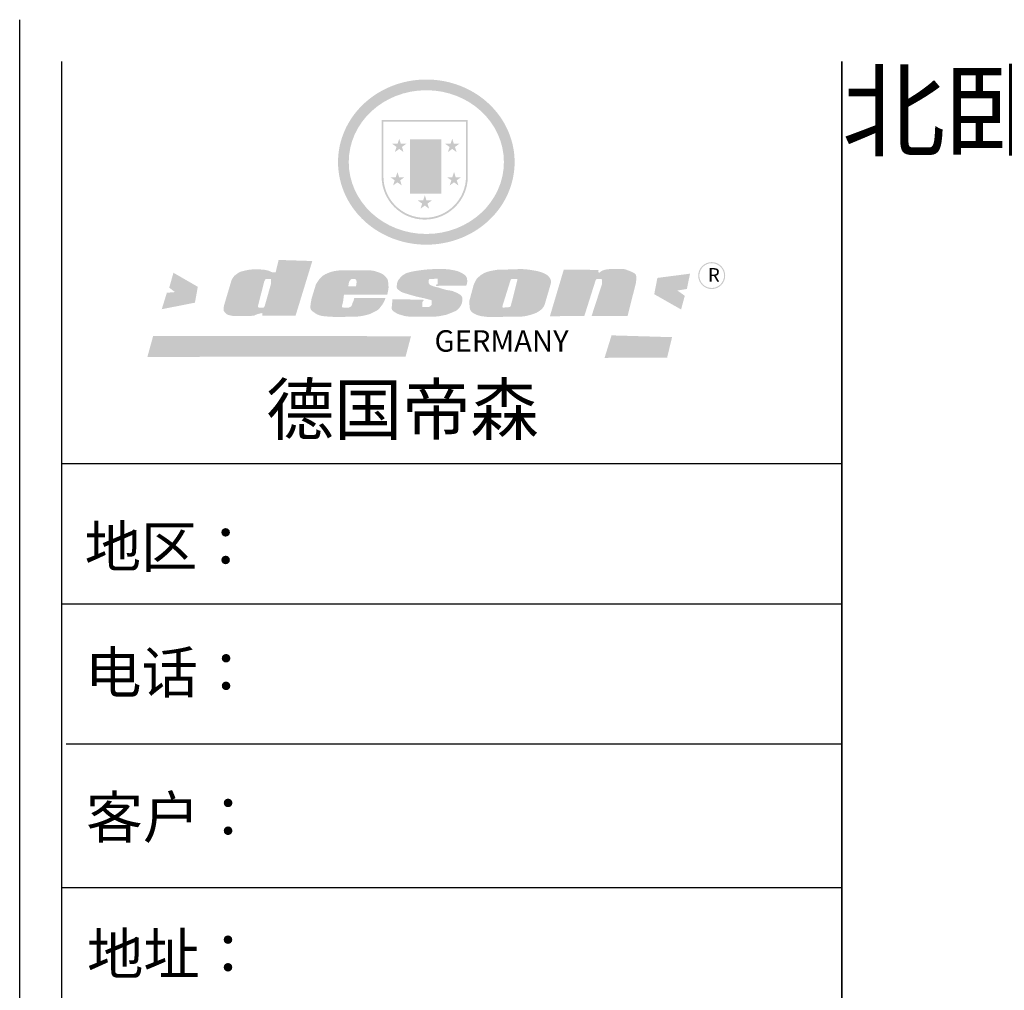
# Model space of a CAD drawing. Units: millimetres. Extents: x 361588 to 380155, y 127628 to 141268.
# Drawn here: x 361588 to 363983, y 138908 to 141268 of the extents above; entities that cross this region are included whole.
import ezdxf

# ---------------------------------------------------------------- set-up
doc = ezdxf.new("R2010")
doc.units = ezdxf.units.MM
doc.header["$LTSCALE"] = 5
doc.layers.add('A-柜体', color=120, linetype='Continuous')
doc.styles.add('MtXpl__2', font='txt')
doc.styles.get("Standard").update_dxf_attribs({"font": 'arial.ttf'})

# ---------------------------------------------------------------- blocks, each defined once
blk = doc.blocks.new('SAF')
h = blk.add_hatch(color=250)
h.dxf.hatch_style = 1
h.paths.add_polyline_path([(129249, 28065.7), (129000.5, 28065.7), (129000.5, 27902.8, 1), (129249, 27902.8)])
h.paths.add_polyline_path([(129243.8, 28060.6), (129243.8, 27902.8, -1), (129005.7, 27902.8), (129005.7, 28060.6)], flags=16)
h = blk.add_hatch(color=256)
h.paths.add_polyline_path([(129224.5, 27997), (129208.9, 27997), (129204.1, 28011.7), (129199.3, 27997), (129183.8, 27997), (129196.4, 27987.9), (129191.6, 27973.1), (129204.1, 27982.2), (129216.7, 27973.1), (129211.9, 27987.9)])
h.paths.add_polyline_path([(129229.6, 27900.8), (129214.1, 27900.8), (129209.3, 27915.5), (129204.5, 27900.8), (129189, 27900.8), (129201.5, 27891.7), (129196.7, 27876.9), (129209.3, 27886), (129221.8, 27876.9), (129217, 27891.7)])
h.paths.add_polyline_path([(129145.3, 27833.8), (129129.8, 27833.8), (129125, 27848.5), (129120.2, 27833.8), (129104.7, 27833.8), (129117.3, 27824.7), (129112.5, 27809.9), (129125, 27819), (129137.6, 27809.9), (129132.8, 27824.7)])
h.paths.add_polyline_path([(129066.4, 27900.8), (129050.9, 27900.8), (129046.1, 27915.5), (129041.3, 27900.8), (129025.8, 27900.8), (129038.3, 27891.7), (129033.6, 27876.9), (129046.1, 27886), (129058.7, 27876.9), (129053.9, 27891.7)])
h.paths.add_polyline_path([(129071.6, 27997), (129056.1, 27997), (129051.3, 28011.7), (129046.5, 27997), (129030.9, 27997), (129043.5, 27987.9), (129038.7, 27973.1), (129051.3, 27982.2), (129063.8, 27973.1), (129059, 27987.9)])
h = blk.add_hatch(color=250)
h.dxf.hatch_style = 1
h.paths.add_polyline_path([(129172.7, 28009.8), (129082.7, 28009.8), (129082.7, 27853.2), (129172.7, 27853.2)])
h.paths.add_polyline_path([(129165, 27861), (129090.4, 27861), (129090.4, 28002.1), (129165, 28002.1)], flags=16)
blk.add_hatch(color=256).paths.add_polyline_path([(129165, 28002.1), (129090.4, 28002.1), (129090.4, 27955.1), (129165, 27955.1)])
h = blk.add_hatch(color=1)
h.dxf.hatch_style = 1
h.paths.add_polyline_path([(129165, 27955.1), (129090.4, 27955.1), (129090.4, 27908), (129165, 27908)])
h = blk.add_hatch(color=2)
h.dxf.hatch_style = 1
h.paths.add_polyline_path([(129165, 27908), (129090.4, 27908), (129090.4, 27861), (129165, 27861)])
h = blk.add_hatch(color=157)
h.paths.add_polyline_path([(128800.7, 27659.2), (128703.6, 27662.3), (128695, 27626.4), (128688, 27626.3), (128686.9, 27626.3), (128685, 27626.7), (128683.6, 27627.2), (128682.2, 27627.7), (128679, 27629.3), (128676.7, 27630.5), (128673.2, 27631.6), (128668.7, 27632.8), (128664.9, 27633.6), (128657.5, 27634.3), (128653.3, 27634.7), (128651.3, 27634.9), (128648.4, 27634.9), (128645.8, 27634.8), (128642.4, 27634.9), (128634, 27634.8), (128630.9, 27634.8), (128628.7, 27634.8), (128627.4, 27634.8), (128625.1, 27634.7), (128623.1, 27634.6), (128621.5, 27634.5), (128620.7, 27634.5), (128619.6, 27634.2), (128617.7, 27633.9), (128615.9, 27633.6), (128611.6, 27632.7), (128606.4, 27631.6), (128603.3, 27630.8), (128602.3, 27630.6), (128601.4, 27630.4), (128600.7, 27630.2), (128599.7, 27630), (128598.8, 27629.7), (128597.9, 27629.5), (128597.8, 27629.5), (128597.4, 27629.4), (128597.3, 27629.4), (128597.1, 27629.3), (128596.7, 27629.2), (128596.3, 27629), (128595.8, 27628.8), (128595.2, 27628.6), (128594.9, 27628.5), (128594.5, 27628.4), (128593.9, 27628.1), (128592.9, 27627.7), (128591.9, 27627.4), (128591.4, 27627.2), (128591, 27627), (128590.5, 27626.8), (128590.1, 27626.6), (128589.6, 27626.3), (128589.3, 27626.1), (128589, 27625.9), (128588.6, 27625.7), (128588.2, 27625.4), (128587.8, 27625.1), (128587.4, 27624.8), (128586.9, 27624.5), (128586.7, 27624.4), (128586.5, 27624.3), (128586.3, 27624.1), (128586.1, 27624), (128585.8, 27623.8), (128585.3, 27623.5), (128584.8, 27623.1), (128584.1, 27622.6), (128583.3, 27622), (128582.6, 27621.5), (128582, 27621), (128581.5, 27620.7), (128581.1, 27620.4), (128580.6, 27620), (128580.3, 27619.8), (128580, 27619.5), (128579.5, 27619.2), (128579.1, 27618.9), (128578.6, 27618.6), (128578.1, 27618.2), (128577.6, 27617.8), (128577, 27617.3), (128576.2, 27616.6), (128575.7, 27616), (128575.3, 27615.5), (128575, 27615), (128574.4, 27614.3), (128573.9, 27613.7), (128573.3, 27612.9), (128572.7, 27612), (128571.9, 27610.9), (128571.2, 27609.7), (128570.6, 27608.8), (128569.8, 27607.6), (128568.9, 27606), (128568.1, 27604.4), (128567.5, 27602.6), (128546.9, 27533.4), (128545.6, 27527.5), (128545.6, 27524.2), (128545.2, 27519.3), (128545.6, 27514.9), (128548.2, 27511.8), (128552.9, 27506.6), (128557.3, 27504.3), (128565.9, 27501.9), (128574.2, 27500.6), (128586.2, 27500.6), (128596.1, 27500.6), (128631.3, 27501.3), (128642.8, 27506.2), (128649.7, 27507.8), (128656.9, 27509.4), (128656.2, 27501.8), (128752.5, 27501.8)])
h.paths.add_polyline_path([(128681.7, 27598.1), (128681.2, 27592), (128663.5, 27529.3), (128661.7, 27526.6), (128659.8, 27524.9), (128646.3, 27524.6), (128644.8, 27526.1), (128644.3, 27527.6), (128644.1, 27529.8), (128662.2, 27600.5), (128663.9, 27604), (128665.3, 27606.4), (128665.9, 27607), (128667, 27607.3), (128669.3, 27607.3), (128681.7, 27607.2), (128682, 27606.8), (128682, 27606.2)], flags=16)
h = blk.add_hatch(color=157)
h.dxf.hatch_style = 1
h.paths.add_polyline_path([(129913.2, 27617.2, 1), (129990.9, 27617.2, 1)])
h.paths.add_polyline_path([(129987.7, 27617.2, -1), (129916.4, 27617.2, -1)], flags=16)
h = blk.add_hatch(color=1)
h.dxf.hatch_style = 1
h.paths.add_polyline_path([(128470.6, 27584.9), (128400.4, 27625.3), (128388.3, 27582.4), (128404.8, 27569.6), (128381.4, 27567.7), (128366.7, 27520.3), (128462.4, 27539.1)])
h.paths.add_polyline_path([(129889.6, 27622.7), (129795.5, 27610.5), (129786.4, 27563.5), (129863.8, 27519.5), (129874.5, 27559), (129853.2, 27574.1), (129880.5, 27578.7)])
h.paths.add_polyline_path([(129837.8, 27439.7), (129663.3, 27444.9), (129643.2, 27380.1), (129823.6, 27380.8)])
h.paths.add_polyline_path([(129085.2, 27442.4), (128342, 27443.5), (128325.3, 27382.8), (129069.7, 27383.9)])
h = blk.add_hatch(color=157)
h.paths.add_polyline_path([(129018.2, 27605.1), (129015.3, 27609.8), (129010.4, 27615.9), (129005.8, 27619.5), (129001.3, 27622.7), (128996.4, 27624.8), (128988.4, 27627.5), (128981.4, 27629.9), (128976.6, 27631.1), (128970.2, 27631.9), (128887.3, 27632.6), (128879.3, 27632.1), (128870.6, 27631.1), (128862.9, 27629.8), (128856.1, 27628.1), (128849.3, 27625.8), (128843.4, 27623.4), (128838.1, 27621), (128833.8, 27618.7), (128829.6, 27615.7), (128825.4, 27611.8), (128821.4, 27607.2), (128818.6, 27603.4), (128815.2, 27598.5), (128812.2, 27593.9), (128810.5, 27589.8), (128798.7, 27551.2), (128796.4, 27538.4), (128795.2, 27528.7), (128795.4, 27523.3), (128795.7, 27521.9), (128796.1, 27520.7), (128796.6, 27519.4), (128797.9, 27517.8), (128799.4, 27516), (128801.9, 27513.9), (128805.3, 27511.5), (128808.7, 27509), (128814.8, 27505.1), (128820.1, 27503.2), (128828.3, 27500.7), (128838.8, 27499.8), (128849.2, 27498.8), (128861.5, 27498.2), (128925, 27498.4), (128936.8, 27499.7), (128944.1, 27500.9), (128951.1, 27502.2), (128959.3, 27504.2), (128968.6, 27507.3), (128975.4, 27510.6), (128980.3, 27512.9), (128985.7, 27515.6), (128990.4, 27519), (128994.4, 27523), (128999, 27528.8), (129003, 27534.1), (129005.7, 27538.6), (129009.1, 27545.4), (129011.8, 27552.7), (128921.5, 27552.7), (128919.9, 27544.8), (128917.1, 27539.7), (128915, 27532.3), (128912.3, 27528), (128906.7, 27525.2), (128893.2, 27524.9), (128886.3, 27525.7), (128886.6, 27530.3), (128889.4, 27541.7), (128891.9, 27561.8), (129016.9, 27561.8), (129019.3, 27574.1), (129020.4, 27582), (129020.3, 27589), (129019.8, 27595.8)])
h.paths.add_polyline_path([(128905.6, 27594.1), (128906.5, 27597.6), (128907.7, 27600.8), (128909.3, 27603.2), (128910.7, 27605.1), (128911.6, 27605.7), (128913.4, 27607.1), (128915.8, 27607.7), (128917.6, 27607.7), (128920.8, 27607.7), (128922.6, 27607.4), (128924.9, 27607), (128926.5, 27605.1), (128927.8, 27603.6), (128928, 27601.7), (128928.2, 27600.2), (128928.2, 27596.2), (128927.6, 27592.1), (128927.2, 27589.7), (128926.6, 27586.4), (128904.6, 27586.2), (128905.2, 27591.1)], flags=16)
h.paths.add_polyline_path([(129167.3, 27581.7), (129163.2, 27583), (129158.9, 27583.9), (129154.5, 27585), (129149.3, 27586.6), (129145, 27588.2), (129141.7, 27589.6), (129139, 27591.6), (129136.6, 27595.3), (129136.2, 27597.6), (129136.1, 27599.1), (129136.1, 27601.1), (129136.3, 27602.9), (129136.8, 27605), (129137.2, 27605.7), (129137.7, 27606.4), (129138.3, 27607.6), (129139.6, 27607.6), (129162.1, 27608), (129161.9, 27592.4), (129158.1, 27592.4), (129157.6, 27587.6), (129244.5, 27588.3), (129246, 27592), (129246.7, 27595.1), (129247.2, 27598.8), (129247.2, 27603.9), (129246.5, 27610.3), (129242.7, 27616.5), (129238.3, 27620.4), (129233.6, 27623.5), (129227, 27626.8), (129220.2, 27629.7), (129212.6, 27631.7), (129197.6, 27634.6), (129185.1, 27635.8), (129168.6, 27635.9), (129154.8, 27635.9), (129142.6, 27635.6), (129128.9, 27634.5), (129117.8, 27633.4), (129105.9, 27631.7), (129093.8, 27629.7), (129089.5, 27628.8), (129083.5, 27627.6), (129074.1, 27625), (129069.8, 27623.2), (129064.5, 27620.1), (129060.5, 27617.3), (129057, 27614.1), (129054.6, 27611.7), (129053.7, 27610.6), (129052.9, 27609.6), (129051.4, 27607.7), (129050.1, 27606.1), (129049.1, 27604.8), (129048.3, 27603.7), (129047.6, 27602), (129047, 27600.5), (129046, 27597.8), (129045.5, 27596.1), (129044.9, 27594.1), (129044.6, 27591.9), (129044.3, 27588.6), (129044.3, 27587.1), (129044.3, 27584.3), (129044.3, 27582.3), (129044.7, 27580.2), (129045.7, 27578.8), (129048, 27576.7), (129050.8, 27574.7), (129056.5, 27570.5), (129060.5, 27568.7), (129063, 27567.7), (129066.2, 27566.6), (129071.5, 27565.1), (129076.2, 27563.8), (129081.9, 27562), (129099.9, 27556.9), (129127, 27550.9), (129137.9, 27547.9), (129143, 27546.8), (129144.1, 27546), (129144.6, 27545.2), (129144.9, 27540.8), (129145, 27534.2), (129144.5, 27532.7), (129143.9, 27531.6), (129141, 27529.3), (129138.1, 27527), (129136.6, 27526.5), (129134.5, 27526.4), (129118.3, 27526.4), (129117.7, 27527.1), (129117.8, 27537.6), (129117.6, 27538.8), (129118.2, 27540.4), (129118.7, 27542.1), (129119, 27542.7), (129121.3, 27544.4), (129121.1, 27548.1), (129031.2, 27548.5), (129030.8, 27535.3), (129029.8, 27527.4), (129029.6, 27524.4), (129029.8, 27521.4), (129030.4, 27519), (129031.9, 27516.6), (129035.5, 27513.4), (129039.6, 27511.1), (129043.3, 27508.9), (129050.2, 27505.5), (129057.2, 27503.4), (129066.2, 27500.9), (129074.3, 27499.4), (129085, 27499), (129156.4, 27499), (129168.6, 27500.5), (129186.2, 27504), (129196.9, 27508), (129211.7, 27514.2), (129215.5, 27516), (129218.9, 27518.3), (129222.8, 27522.2), (129226.7, 27527.2), (129229.7, 27532.1), (129232.1, 27538.3), (129233.2, 27544.3), (129233.5, 27548.7), (129233.4, 27552), (129232.4, 27555.7), (129230.5, 27558.6), (129228, 27561), (129225.1, 27563.1), (129221.6, 27565.2), (129217.7, 27567.5), (129213.3, 27569.2), (129206.1, 27572.3), (129198.3, 27574.1), (129190.4, 27575.2), (129184.7, 27576.4), (129180.4, 27577.6), (129176.4, 27578.8), (129172.1, 27580.1)])
h.paths.add_polyline_path([(129467.5, 27527.5), (129470.5, 27533.4), (129485.7, 27585.3), (129488.9, 27597.3), (129488.9, 27602), (129487.3, 27606.8), (129484.7, 27611), (129482.8, 27613.9), (129479.9, 27617), (129476.8, 27619.3), (129473.4, 27621.4), (129467.4, 27624.4), (129461.5, 27626.7), (129450.5, 27629.9), (129436.5, 27632.5), (129427.2, 27633.9), (129415.6, 27635.4), (129402.2, 27636), (129342.7, 27634), (129333.9, 27633.9), (129321, 27631.8), (129312.7, 27630.1), (129304.6, 27627.7), (129297, 27625), (129287.5, 27619.2), (129281.4, 27614.3), (129276.2, 27609.7), (129272.8, 27605.2), (129269.2, 27597.5), (129265.8, 27590.2), (129253.7, 27545.4), (129253.7, 27534.5), (129254, 27530.1), (129254.6, 27524.3), (129255, 27521.1), (129256.4, 27517.8), (129258.2, 27514.9), (129260.4, 27512.4), (129263.9, 27509.7), (129267.8, 27507.2), (129273.6, 27504.6), (129277.2, 27503.2), (129281.8, 27501.7), (129286.6, 27500.6), (129290.8, 27499.7), (129295.5, 27499.3), (129302.1, 27498.4), (129308.2, 27497.7), (129315.5, 27497.8), (129404.5, 27499.1), (129410.7, 27499.7), (129417, 27500.7), (129422.3, 27502), (129429.7, 27503.9), (129440, 27507.2), (129446.4, 27509.9), (129452, 27513), (129456.8, 27516.2), (129460.8, 27519.5), (129464.4, 27523.2)])
h.paths.add_polyline_path([(129348.8, 27528.6), (129349, 27530), (129371.8, 27602.9), (129373.5, 27606.1), (129374.5, 27607.2), (129375.8, 27607.6), (129377.4, 27607.8), (129389.3, 27607.8), (129390.5, 27607.7), (129391.8, 27606.8), (129391.8, 27604.8), (129373.1, 27530.5), (129372, 27528.5), (129370.4, 27527.1), (129368, 27526.3), (129364.5, 27525.8), (129350.1, 27524.9), (129349.6, 27525.4), (129349.2, 27526.3), (129349, 27527.4)], flags=16)
h.paths.add_polyline_path([(129617.6, 27604.2), (129618.5, 27605.6), (129619.6, 27606.6), (129620.9, 27607.1), (129623.2, 27607.1), (129631.1, 27607.1), (129633.5, 27607), (129635.1, 27606.4), (129635.9, 27604.9), (129636.1, 27602.2), (129636.3, 27599), (129636.1, 27596), (129635.9, 27593.1), (129635, 27590.4), (129605.8, 27500.7), (129709.6, 27500.7), (129733.9, 27597.4), (129734.5, 27604.5), (129734.7, 27609.3), (129734.4, 27615.5), (129733.9, 27618.1), (129733, 27620.2), (129731.4, 27621.8), (129728.6, 27624.3), (129722, 27627.8), (129713.8, 27631.1), (129707.2, 27633.5), (129705.4, 27634.4), (129702.7, 27635.3), (129700.4, 27635.7), (129698.4, 27635.9), (129696.6, 27636), (129688.2, 27636), (129680.8, 27636.1), (129670.7, 27636.2), (129664.9, 27636.1), (129658.3, 27635.9), (129655.2, 27635.6), (129652.1, 27635.3), (129649.2, 27634.9), (129646.1, 27634.3), (129642.5, 27633.6), (129639.9, 27632.7), (129637.3, 27631.6), (129634.8, 27630.3), (129632.9, 27629.1), (129631, 27628), (129628.7, 27626), (129624.7, 27626.2), (129626, 27633.6), (129525.6, 27634.3), (129485.6, 27500), (129584.9, 27500.8)])
at = {"color": 157, "attachment_point": 1}
for s, insert, char_height, width in [('{\\fArial|b0|i0|c0|p34;R}', (129941.1, 27638.8), 39.537, 33.171), ('{\\fArial|b0|i0|c0|p34;GERMANY}', (129153, 27459.7), 61.776, 102919.526)]:
    blk.add_mtext(s, dxfattribs=dict(at, insert=insert, char_height=char_height, width=width))

msp = doc.modelspace()

# ---------------------------------------------------------------- hatches: boundary and pattern name
h = msp.add_hatch(color=250)
h.dxf.hatch_style = 1
edge = h.paths.add_edge_path()
edge.add_spline(control_points=[(362362.43, 140921.39), (362362.43, 140915.75), (362362.69, 140910.11), (362364.03, 140895.22), (362365.56, 140886.01), (362369.95, 140867.88), (362372.82, 140858.97), (362379.85, 140841.62), (362384, 140833.18), (362393.49, 140816.94), (362398.83, 140809.14), (362410.59, 140794.31), (362417.02, 140787.29), (362430.81, 140774.15), (362438.18, 140768.03), (362453.72, 140756.81), (362461.9, 140751.71), (362478.9, 140742.6), (362487.73, 140738.6), (362505.87, 140731.76), (362515.18, 140728.92), (362534.13, 140724.45), (362543.76, 140722.83), (362563.16, 140720.81), (362572.93, 140720.42), (362592.44, 140720.89), (362602.18, 140721.75), (362621.45, 140724.69), (362630.98, 140726.78), (362649.66, 140732.15), (362658.81, 140735.44), (362676.56, 140743.15), (362685.16, 140747.58), (362700.27, 140756.67), (362706.88, 140761.16), (362719.53, 140770.84), (362725.56, 140776.03), (362736.97, 140787.02), (362742.34, 140792.82), (362752.36, 140804.99), (362756.99, 140811.35), (362765.47, 140824.53), (362769.3, 140831.36), (362776.78, 140846.78), (362780.24, 140855.44), (362785.86, 140873.15), (362788.01, 140882.19), (362790.97, 140900.48), (362791.77, 140909.73), (362791.99, 140926.76), (362791.61, 140934.54), (362790.03, 140948.68), (362788.98, 140955.06), (362786.24, 140967.67), (362784.55, 140973.92), (362780.53, 140986.21), (362778.21, 140992.27), (362772.54, 141005.08), (362769.09, 141011.8), (362761.42, 141024.82), (362757.2, 141031.13), (362748.05, 141043.25), (362743.12, 141049.07), (362732.62, 141060.15), (362727.05, 141065.41), (362713.33, 141077.01), (362704.95, 141083.1), (362687.3, 141094.08), (362678.02, 141098.96), (362660.55, 141106.63), (362652.45, 141109.63), (362633.96, 141115.31), (362623.49, 141117.73), (362604.1, 141120.78), (362595.24, 141121.66), (362575.59, 141122.44), (362564.81, 141122.11), (362545.25, 141120.14), (362536.46, 141118.73), (362517.41, 141114.52), (362507.2, 141111.5), (362487.68, 141104.19), (362478.36, 141099.95), (362461.94, 141091.04), (362454.73, 141086.57), (362439.57, 141075.88), (362431.76, 141069.49), (362417.18, 141055.71), (362410.42, 141048.31), (362398.09, 141032.66), (362392.53, 141024.4), (362383.7, 141008.9), (362380.2, 141001.78), (362373.61, 140985.99), (362370.67, 140977.26), (362366.1, 140959.49), (362364.47, 140950.45), (362362.79, 140934.72), (362362.43, 140928.06), (362362.43, 140921.39)], knot_values=[0, 0, 0, 0, 0.0834399, 0.0834399, 0.2210109, 0.2210109, 0.3585819, 0.3585819, 0.4961529, 0.4961529, 0.6337239, 0.6337239, 0.771295, 0.771295, 0.908866, 0.908866, 1.046437, 1.046437, 1.184008, 1.184008, 1.321579, 1.321579, 1.45915, 1.45915, 1.596721, 1.596721, 1.734292, 1.734292, 1.871863, 1.871863, 2.009434, 2.009434, 2.147005, 2.147005, 2.2614447, 2.2614447, 2.3758845, 2.3758845, 2.4903242, 2.4903242, 2.6047639, 2.6047639, 2.7192036, 2.7192036, 2.8560384, 2.8560384, 2.9928731, 2.9928731, 3.1297079, 3.1297079, 3.244736, 3.244736, 3.3400023, 3.3400023, 3.4352686, 3.4352686, 3.5305349, 3.5305349, 3.6410489, 3.6410489, 3.7515629, 3.7515629, 3.8620768, 3.8620768, 3.9725908, 3.9725908, 4.1208675, 4.1208675, 4.2699505, 4.2699505, 4.3922455, 4.3922455, 4.5438289, 4.5438289, 4.6692367, 4.6692367, 4.8209873, 4.8209873, 4.9464369, 4.9464369, 5.0967484, 5.0967484, 5.2421467, 5.2421467, 5.3633296, 5.3633296, 5.5081786, 5.5081786, 5.6530275, 5.6530275, 5.7978765, 5.7978765, 5.9140439, 5.9140439, 6.0493422, 6.0493422, 6.1846406, 6.1846406, 6.2831853, 6.2831853, 6.2831853, 6.2831853], degree=3, periodic=0)
edge = h.paths.add_edge_path(flags=16)
edge.add_ellipse((362577.17, 140921.39), major_axis=(-188.68, 0), ratio=0.9261365, start_angle=0, end_angle=360)

# ---------------------------------------------------------------- linework, layer by layer
at = {"color": 0, "linetype": 'ByBlock', "lineweight": -3}
for p, q in [((361588.22, 134498.59), (361588.22, 141267.65)), ((361690.39, 134600.59), (361690.39, 141165.66)), ((361690.39, 134600.59), (361690.39, 141165.66)), ((361690.39, 134600.59), (361690.39, 141165.66)), ((363587.62, 141165.66), (363587.62, 134600.59)), ((363587.62, 140187.31), (361690.39, 140187.31)), ((363424.12, 140187.31), (361690.39, 140187.31)), ((363424.12, 140187.31), (361690.39, 140187.31)), ((363587.62, 139846.1), (361690.39, 139846.1)), ((363587.62, 139505.96), (361701.18, 139505.96)), ((363587.62, 139156.92), (361690.39, 139156.92))]:
    msp.add_line(p, q, dxfattribs=at)
at = {"color": 0}
msp.add_line((363587.62, 134902.06), (363587.62, 141165.66), dxfattribs=at)
at = {"layer": 'A-柜体', "color": 124, "lineweight": -3}
msp.add_line((361588.22, 134498.59), (361588.22, 141267.65), dxfattribs=at)

# ---------------------------------------------------------------- block references
at = {"xscale": 0.8436613404439494, "yscale": 0.8436613404439494, "zscale": 0.8436613404439494}
msp.add_blockref('SAF', (253635.7, 117345.88), dxfattribs=at)

# ---------------------------------------------------------------- texts
at = {"color": 0, "style": 'MtXpl__2'}
for s, height, p in [('北卧室榻榻米', 184.275, (363587.96, 140952.91)), ('德国帝森', 121.487, (362187.34, 140259.17)), ('地区： ', 100.55, (361746.16, 139936.17)), ('电话：', 100.55, (361747.19, 139630.08)), ('客户： ', 101.239, (361749.73, 139277.7)), ('地址： ', 100.555, (361751.83, 138945.74))]:
    msp.add_text(s, height=height, dxfattribs=at).set_placement(p)

doc.saveas('drawing.dxf')
